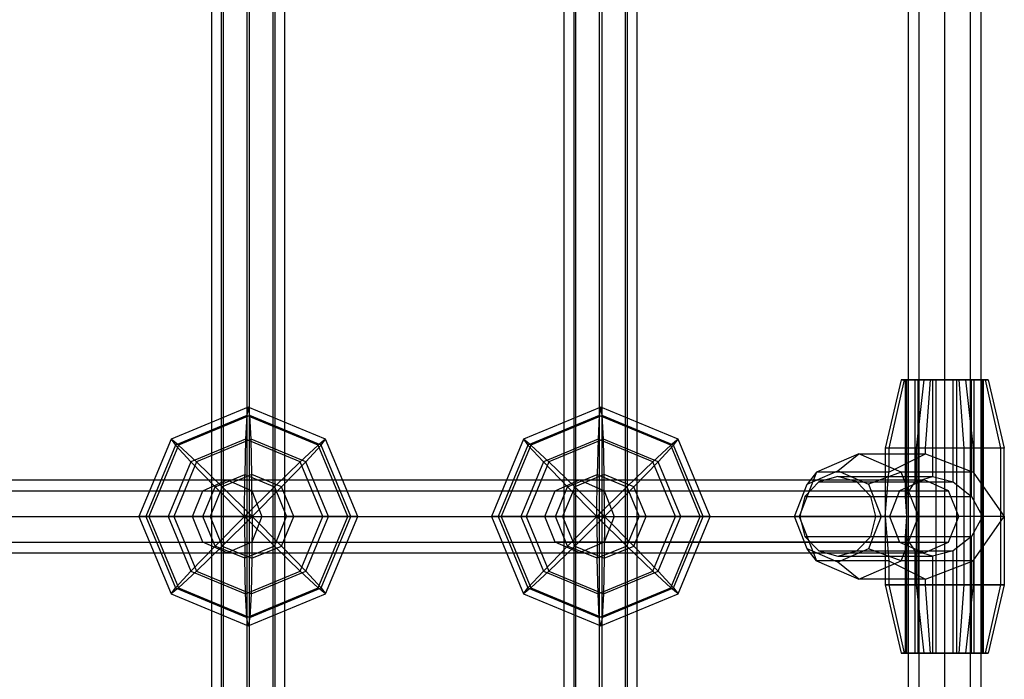
# Model space of a CAD drawing. Extents: x -4275 to 4275, y -4500 to 4500.
# Drawn here: x -313 to -97, y -1236 to -1091 of the extents above; entities that cross this region are included whole.
import ezdxf

# ---------------------------------------------------------------- set-up
doc = ezdxf.new("R2010")
doc.units = 0

msp = doc.modelspace()

# ---------------------------------------------------------------- linework, layer by layer
at = {"color": 0}
for p, q in [((-270.686935, -1912, 1730.196291), (-270.686935, -968, 1730.196291)), ((-268.542638, -1912, 1735.931474), (-268.542638, -968, 1735.931474)), ((-268.147795, -1912, 1724.624657), (-268.147795, -968, 1724.624657)), ((-262.971004, -1912, 1738.470613), (-262.971004, -968, 1738.470613)), ((-262.412612, -1912, 1722.48036), (-262.412612, -968, 1722.48036)), ((-257.235821, -1912, 1736.326316), (-257.235821, -968, 1736.326316)), ((-256.840978, -1912, 1725.0195), (-256.840978, -968, 1725.0195)), ((-254.696681, -1912, 1730.754683), (-254.696681, -968, 1730.754683)), ((-193.382842, -1912, 1967.944218), (-193.382842, -968, 1967.944218)), ((-191.238545, -1912, 1973.679401), (-191.238545, -968, 1973.679401)), ((-190.843702, -1912, 1962.372585), (-190.843702, -968, 1962.372585)), ((-185.666911, -1912, 1976.218541), (-185.666911, -968, 1976.218541)), ((-185.108519, -1912, 1960.228288), (-185.108519, -968, 1960.228288)), ((-179.931728, -1912, 1974.074244), (-179.931728, -968, 1974.074244)), ((-179.536885, -1912, 1962.767428), (-179.536885, -968, 1962.767428)), ((-177.392588, -1912, 1968.50261), (-177.392588, -968, 1968.50261)), ((-117.905513, -1912, 2206.695636), (-117.905513, -968, 2206.695636)), ((-115.562368, -1912, 2212.352491), (-115.562368, -968, 2212.352491)), ((-115.562368, -1912, 2201.038782), (-115.562368, -968, 2201.038782)), ((-109.905513, -1912, 2214.695636), (-109.905513, -968, 2214.695636)), ((-109.905513, -1912, 2198.695636), (-109.905513, -968, 2198.695636)), ((-104.248659, -1912, 2212.352491), (-104.248659, -968, 2212.352491)), ((-104.248659, -1912, 2201.038782), (-104.248659, -968, 2201.038782)), ((-101.905513, -1912, 2206.695636), (-101.905513, -968, 2206.695636)), ((-119.45959, -1170, 2209.642903), (-123.028069, -1185, 2210.79549)), ((-118.845774, -1170, 2202.013888), (-122.184072, -1185, 2200.305595)), ((-118.845774, -1170, 2202.013888), (-119.45959, -1170, 2209.642903)), ((-119.45959, -1170, 2209.642903), (-114.499095, -1170, 2215.471465)), ((-113.017212, -1170, 2197.053393), (-118.845774, -1170, 2202.013888)), ((-118.499249, -1195.625, 2204.735175), (-118.499249, -1170, 2204.735175)), ((-118.499249, -1170, 2204.735175), (-118.270097, -1170, 2209.258707)), ((-116.435935, -1170, 2200.703104), (-118.499249, -1170, 2204.735175)), ((-118.270097, -1200, 2209.258707), (-118.270097, -1170, 2209.258707)), ((-118.270097, -1170, 2209.258707), (-115.809879, -1170, 2213.061626)), ((-116.435935, -1192.422278, 2200.703104), (-116.435935, -1170, 2200.703104)), ((-112.633016, -1170, 2198.242886), (-116.435935, -1170, 2200.703104)), ((-114.499095, -1170, 2215.471465), (-116.207388, -1185, 2218.809763)), ((-115.809879, -1170, 2213.061626), (-115.809879, -1230, 2213.061626)), ((-111.777808, -1170, 2215.12494), (-115.809879, -1170, 2213.061626)), ((-114.499095, -1170, 2215.471465), (-106.87008, -1170, 2216.085281)), ((-114.169799, -1185, 2193.484914), (-113.017212, -1170, 2197.053393)), ((-105.388197, -1170, 2197.667209), (-113.017212, -1170, 2197.053393)), ((-108.109483, -1170, 2198.013734), (-112.633016, -1170, 2198.242886)), ((-112.633016, -1170, 2198.242886), (-112.633016, -1191.25, 2198.242886)), ((-107.254275, -1170, 2214.895788), (-111.777808, -1170, 2215.12494)), ((-111.777808, -1230, 2215.12494), (-111.777808, -1170, 2215.12494)), ((-108.109483, -1192.422278, 2198.013734), (-108.109483, -1170, 2198.013734)), ((-104.077413, -1170, 2200.077048), (-108.109483, -1170, 2198.013734)), ((-103.451357, -1170, 2212.43557), (-107.254275, -1170, 2214.895788)), ((-107.254275, -1230, 2214.895788), (-107.254275, -1170, 2214.895788)), ((-106.87008, -1170, 2216.085281), (-101.041518, -1170, 2211.124786)), ((-106.87008, -1170, 2216.085281), (-105.717492, -1185, 2219.65376)), ((-100.427702, -1170, 2203.495771), (-105.388197, -1170, 2197.667209)), ((-105.388197, -1170, 2197.667209), (-103.679903, -1185, 2194.328911)), ((-104.077413, -1195.625, 2200.077048), (-104.077413, -1170, 2200.077048)), ((-101.617195, -1170, 2203.879967), (-104.077413, -1170, 2200.077048)), ((-101.388043, -1170, 2208.403499), (-103.451357, -1170, 2212.43557)), ((-103.451357, -1230, 2212.43557), (-103.451357, -1170, 2212.43557)), ((-101.617195, -1200, 2203.879967), (-101.617195, -1170, 2203.879967)), ((-101.388043, -1170, 2208.403499), (-101.617195, -1170, 2203.879967)), ((-101.388043, -1230, 2208.403499), (-101.388043, -1170, 2208.403499)), ((-101.041518, -1170, 2211.124786), (-100.427702, -1170, 2203.495771)), ((-101.041518, -1170, 2211.124786), (-97.70322, -1185, 2212.833079)), ((-100.427702, -1170, 2203.495771), (-96.859223, -1185, 2202.343183)), ((-262.691808, -1176, 1730.475487), (-279.652033, -1183.029437, 1729.883223)), ((-262.691808, -1176, 1730.475487), (-263.012339, -1177.826891, 1739.654294)), ((-262.371277, -1177.826891, 1721.296679), (-262.691808, -1176, 1730.475487)), ((-245.731583, -1183.029437, 1731.067751), (-262.691808, -1176, 1730.475487)), ((-185.387715, -1176, 1968.223414), (-202.34794, -1183.029437, 1967.63115)), ((-185.387715, -1176, 1968.223414), (-185.708246, -1177.826891, 1977.402222)), ((-185.067184, -1177.826891, 1959.044607), (-185.387715, -1176, 1968.223414)), ((-168.42749, -1183.029437, 1968.815679), (-185.387715, -1176, 1968.223414)), ((-263.012339, -1177.826891, 1739.654294), (-278.681544, -1184.321244, 1739.107113)), ((-262.371277, -1177.826891, 1721.296679), (-278.040482, -1184.321244, 1720.749498)), ((-263.012339, -1177.826891, 1739.654294), (-263.284072, -1183.029437, 1747.435711)), ((-247.343135, -1184.321244, 1740.201475), (-263.012339, -1177.826891, 1739.654294)), ((-262.099544, -1183.029437, 1713.515262), (-262.371277, -1177.826891, 1721.296679)), ((-246.702073, -1184.321244, 1721.84386), (-262.371277, -1177.826891, 1721.296679)), ((-185.708246, -1177.826891, 1977.402222), (-201.37745, -1184.321244, 1976.855041)), ((-185.067184, -1177.826891, 1959.044607), (-200.736388, -1184.321244, 1958.497426)), ((-185.708246, -1177.826891, 1977.402222), (-185.979979, -1183.029437, 1985.183639)), ((-170.039041, -1184.321244, 1977.949403), (-185.708246, -1177.826891, 1977.402222)), ((-184.795451, -1183.029437, 1951.26319), (-185.067184, -1177.826891, 1959.044607)), ((-169.397979, -1184.321244, 1959.591788), (-185.067184, -1177.826891, 1959.044607)), ((-279.652033, -1183.029437, 1729.883223), (-286.677188, -1200, 1729.637899)), ((-278.040482, -1184.321244, 1720.749498), (-279.652033, -1183.029437, 1729.883223)), ((-279.652033, -1183.029437, 1729.883223), (-278.681544, -1184.321244, 1739.107113)), ((-263.284072, -1183.029437, 1747.435711), (-275.276762, -1188, 1747.016917)), ((-262.099544, -1183.029437, 1713.515262), (-274.092234, -1188, 1713.096468)), ((-263.284072, -1183.029437, 1747.435711), (-263.465638, -1190.815598, 1752.635088)), ((-251.291382, -1188, 1747.854505), (-263.284072, -1183.029437, 1747.435711)), ((-261.917978, -1190.815598, 1708.315885), (-262.099544, -1183.029437, 1713.515262)), ((-250.106854, -1188, 1713.934056), (-262.099544, -1183.029437, 1713.515262)), ((-245.731583, -1183.029437, 1731.067751), (-247.343135, -1184.321244, 1740.201475)), ((-246.702073, -1184.321244, 1721.84386), (-245.731583, -1183.029437, 1731.067751)), ((-238.706428, -1200, 1731.313075), (-245.731583, -1183.029437, 1731.067751)), ((-202.34794, -1183.029437, 1967.63115), (-209.373095, -1200, 1967.385827)), ((-200.736388, -1184.321244, 1958.497426), (-202.34794, -1183.029437, 1967.63115)), ((-202.34794, -1183.029437, 1967.63115), (-201.37745, -1184.321244, 1976.855041)), ((-185.979979, -1183.029437, 1985.183639), (-197.972669, -1188, 1984.764845)), ((-184.795451, -1183.029437, 1951.26319), (-196.788141, -1188, 1950.844396)), ((-185.979979, -1183.029437, 1985.183639), (-186.161545, -1190.815598, 1990.383016)), ((-173.987289, -1188, 1985.602433), (-185.979979, -1183.029437, 1985.183639)), ((-184.613885, -1190.815598, 1946.063813), (-184.795451, -1183.029437, 1951.26319)), ((-172.802761, -1188, 1951.681984), (-184.795451, -1183.029437, 1951.26319)), ((-168.42749, -1183.029437, 1968.815679), (-170.039041, -1184.321244, 1977.949403)), ((-169.397979, -1184.321244, 1959.591788), (-168.42749, -1183.029437, 1968.815679)), ((-161.402335, -1200, 1969.061002), (-168.42749, -1183.029437, 1968.815679)), ((-278.681544, -1184.321244, 1739.107113), (-285.171941, -1200, 1738.880464)), ((-278.040482, -1184.321244, 1720.749498), (-284.530879, -1200, 1720.522849)), ((-278.681544, -1184.321244, 1739.107113), (-275.276762, -1188, 1747.016917)), ((-274.092234, -1188, 1713.096468), (-278.040482, -1184.321244, 1720.749498)), ((-247.343135, -1184.321244, 1740.201475), (-251.291382, -1188, 1747.854505)), ((-250.106854, -1188, 1713.934056), (-246.702073, -1184.321244, 1721.84386)), ((-240.852738, -1200, 1740.428124), (-247.343135, -1184.321244, 1740.201475)), ((-240.211676, -1200, 1722.070509), (-246.702073, -1184.321244, 1721.84386)), ((-201.37745, -1184.321244, 1976.855041), (-207.867847, -1200, 1976.628392)), ((-200.736388, -1184.321244, 1958.497426), (-207.226785, -1200, 1958.270777)), ((-201.37745, -1184.321244, 1976.855041), (-197.972669, -1188, 1984.764845)), ((-196.788141, -1188, 1950.844396), (-200.736388, -1184.321244, 1958.497426)), ((-170.039041, -1184.321244, 1977.949403), (-173.987289, -1188, 1985.602433)), ((-172.802761, -1188, 1951.681984), (-169.397979, -1184.321244, 1959.591788)), ((-163.548644, -1200, 1978.176052), (-170.039041, -1184.321244, 1977.949403)), ((-162.907582, -1200, 1959.818437), (-169.397979, -1184.321244, 1959.591788)), ((-116.207388, -1185, 2218.809763), (-123.028069, -1185, 2210.79549)), ((-123.028069, -1185, 2210.79549), (-123.028069, -1200, 2210.79549)), ((-122.184072, -1185, 2200.305595), (-123.028069, -1185, 2210.79549)), ((-114.169799, -1185, 2193.484914), (-122.184072, -1185, 2200.305595)), ((-122.184072, -1185, 2200.305595), (-122.184072, -1190.277282, 2200.305595)), ((-105.717492, -1185, 2219.65376), (-116.207388, -1185, 2218.809763)), ((-116.207388, -1185, 2218.809763), (-116.207388, -1215, 2218.809763)), ((-103.679903, -1185, 2194.328911), (-114.169799, -1185, 2193.484914)), ((-114.169799, -1186.25, 2193.484914), (-114.169799, -1185, 2193.484914)), ((-97.70322, -1185, 2212.833079), (-105.717492, -1185, 2219.65376)), ((-105.717492, -1185, 2219.65376), (-105.717492, -1215, 2219.65376)), ((-96.859223, -1185, 2202.343183), (-103.679903, -1185, 2194.328911)), ((-103.679903, -1185, 2194.328911), (-103.679903, -1190.277282, 2194.328911)), ((-96.859223, -1185, 2202.343183), (-97.70322, -1185, 2212.833079)), ((-97.70322, -1185, 2212.833079), (-97.70322, -1215, 2212.833079)), ((-96.859223, -1200, 2202.343183), (-96.859223, -1185, 2202.343183)), ((-128.769239, -1186.25, 2148.28418), (-138.021323, -1190.277282, 2151.272522)), ((-133.379588, -1190, 2134.010264), (-128.769239, -1186.25, 2148.28418)), ((-119.517154, -1190.277282, 2145.295838), (-128.769239, -1186.25, 2148.28418)), ((-128.769239, -1186.25, 2148.28418), (-114.169799, -1186.25, 2193.484914)), ((-122.184072, -1190.277282, 2200.305595), (-114.169799, -1186.25, 2193.484914)), ((-114.169799, -1186.25, 2193.484914), (-103.679903, -1190.277282, 2194.328911)), ((-275.276762, -1188, 1747.016917), (-280.244297, -1200, 1746.843447)), ((-274.092234, -1188, 1713.096468), (-279.059769, -1200, 1712.922998)), ((-275.276762, -1188, 1747.016917), (-269.956035, -1193.505647, 1752.408438)), ((-268.408375, -1193.505647, 1708.089235), (-274.092234, -1188, 1713.096468)), ((-251.291382, -1188, 1747.854505), (-256.975241, -1193.505647, 1752.861738)), ((-255.427581, -1193.505647, 1708.542535), (-250.106854, -1188, 1713.934056)), ((-246.323847, -1200, 1748.027975), (-251.291382, -1188, 1747.854505)), ((-245.139319, -1200, 1714.107526), (-250.106854, -1188, 1713.934056)), ((-197.972669, -1188, 1984.764845), (-202.940204, -1200, 1984.591375)), ((-196.788141, -1188, 1950.844396), (-201.755676, -1200, 1950.670926)), ((-197.972669, -1188, 1984.764845), (-192.651942, -1193.505647, 1990.156366)), ((-191.104282, -1193.505647, 1945.837163), (-196.788141, -1188, 1950.844396)), ((-173.987289, -1188, 1985.602433), (-179.671148, -1193.505647, 1990.609666)), ((-178.123488, -1193.505647, 1946.290463), (-172.802761, -1188, 1951.681984)), ((-169.019754, -1200, 1985.775903), (-173.987289, -1188, 1985.602433)), ((-167.835226, -1200, 1951.855454), (-172.802761, -1188, 1951.681984)), ((-140.108377, -1192.928932, 2136.183603), (-133.379588, -1190, 2134.010264)), ((-133.379588, -1190, 2134.010264), (-126.650799, -1192.928932, 2131.836924)), ((-346.457647, -1192, 1479.739105), (-267.327063, -1192, 1716.209639)), ((-272.699207, -1194.343146, 1717.981829), (-267.327063, -1192, 1716.209639)), ((-269.956035, -1193.505647, 1752.408438), (-263.465638, -1190.815598, 1752.635088)), ((-261.917978, -1190.815598, 1708.315885), (-268.408375, -1193.505647, 1708.089235)), ((-267.327063, -1192, 1716.209639), (-261.954919, -1194.343146, 1714.437449)), ((-267.327063, -1192, 1716.209639), (-190.02297, -1192, 1953.957567)), ((-263.529396, -1200, 1754.460866), (-263.465638, -1190.815598, 1752.635088)), ((-263.465638, -1190.815598, 1752.635088), (-256.975241, -1193.505647, 1752.861738)), ((-255.427581, -1193.505647, 1708.542535), (-261.917978, -1190.815598, 1708.315885)), ((-261.85422, -1200, 1706.490107), (-261.917978, -1190.815598, 1708.315885)), ((-195.409056, -1194.343146, 1955.686877), (-190.02297, -1192, 1953.957567)), ((-192.651942, -1193.505647, 1990.156366), (-186.161545, -1190.815598, 1990.383016)), ((-184.613885, -1190.815598, 1946.063813), (-191.104282, -1193.505647, 1945.837163)), ((-190.02297, -1192, 1953.957567), (-114.450803, -1192, 2192.357092)), ((-190.02297, -1192, 1953.957567), (-184.636884, -1194.343146, 1952.228257)), ((-186.225303, -1200, 1992.208794), (-186.161545, -1190.815598, 1990.383016)), ((-186.161545, -1190.815598, 1990.383016), (-179.671148, -1193.505647, 1990.609666)), ((-178.123488, -1193.505647, 1946.290463), (-184.613885, -1190.815598, 1946.063813)), ((-184.550127, -1200, 1944.238035), (-184.613885, -1190.815598, 1946.063813)), ((-138.021323, -1190.277282, 2151.272522), (-141.853662, -1200, 2152.510333)), ((-138.021323, -1190.277282, 2151.272522), (-140.108377, -1192.928932, 2136.183603)), ((-122.184072, -1190.277282, 2200.305595), (-138.021323, -1190.277282, 2151.272522)), ((-133.379588, -1191.25, 2134.010264), (-137.542814, -1192.422278, 2135.354949)), ((-129.216362, -1192.422278, 2132.665578), (-133.379588, -1191.25, 2134.010264)), ((-133.379588, -1191.25, 2134.010264), (-112.633016, -1191.25, 2198.242886)), ((-119.517154, -1190.277282, 2145.295838), (-126.650799, -1192.928932, 2131.836924)), ((-123.028069, -1200, 2210.79549), (-122.184072, -1190.277282, 2200.305595)), ((-114.450803, -1192, 2192.357092), (-119.834652, -1194.343146, 2194.093458)), ((-103.679903, -1190.277282, 2194.328911), (-119.517154, -1190.277282, 2145.295838)), ((-115.684816, -1200, 2144.058026), (-119.517154, -1190.277282, 2145.295838)), ((-116.435935, -1192.422278, 2200.703104), (-112.633016, -1191.25, 2198.242886)), ((-109.066953, -1194.343146, 2190.620726), (-114.450803, -1192, 2192.357092)), ((-112.633016, -1191.25, 2198.242886), (-108.109483, -1192.422278, 2198.013734)), ((-103.679903, -1190.277282, 2194.328911), (-96.859223, -1200, 2202.343183)), ((-351.803173, -1194.343146, 1481.590838), (-272.699207, -1194.343146, 1717.981829)), ((-341.112121, -1194.343146, 1477.887371), (-261.954919, -1194.343146, 1714.437449)), ((-274.924422, -1200, 1718.715894), (-272.699207, -1194.343146, 1717.981829)), ((-272.699207, -1194.343146, 1717.981829), (-195.409056, -1194.343146, 1955.686877)), ((-272.644446, -1200, 1752.314557), (-269.956035, -1193.505647, 1752.408438)), ((-268.408375, -1193.505647, 1708.089235), (-271.096785, -1200, 1707.995354)), ((-263.529396, -1200, 1754.460866), (-269.956035, -1193.505647, 1752.408438)), ((-261.85422, -1200, 1706.490107), (-268.408375, -1193.505647, 1708.089235)), ((-263.529396, -1200, 1754.460866), (-256.975241, -1193.505647, 1752.861738)), ((-261.954919, -1194.343146, 1714.437449), (-259.729704, -1200, 1713.703384)), ((-261.954919, -1194.343146, 1714.437449), (-184.636884, -1194.343146, 1952.228257)), ((-261.85422, -1200, 1706.490107), (-255.427581, -1193.505647, 1708.542535)), ((-256.975241, -1193.505647, 1752.861738), (-254.286831, -1200, 1752.955619)), ((-252.73917, -1200, 1708.636416), (-255.427581, -1193.505647, 1708.542535)), ((-197.640046, -1200, 1956.40318), (-195.409056, -1194.343146, 1955.686877)), ((-195.409056, -1194.343146, 1955.686877), (-119.834652, -1194.343146, 2194.093458)), ((-195.340353, -1200, 1990.062485), (-192.651942, -1193.505647, 1990.156366)), ((-191.104282, -1193.505647, 1945.837163), (-193.792692, -1200, 1945.743282)), ((-186.225303, -1200, 1992.208794), (-192.651942, -1193.505647, 1990.156366)), ((-184.550127, -1200, 1944.238035), (-191.104282, -1193.505647, 1945.837163)), ((-186.225303, -1200, 1992.208794), (-179.671148, -1193.505647, 1990.609666)), ((-184.636884, -1194.343146, 1952.228257), (-109.066953, -1194.343146, 2190.620726)), ((-184.636884, -1194.343146, 1952.228257), (-182.405894, -1200, 1951.511953)), ((-184.550127, -1200, 1944.238035), (-178.123488, -1193.505647, 1946.290463)), ((-179.671148, -1193.505647, 1990.609666), (-176.982738, -1200, 1990.703547)), ((-175.435077, -1200, 1946.384344), (-178.123488, -1193.505647, 1946.290463)), ((-142.895532, -1200, 2137.08383), (-140.108377, -1192.928932, 2136.183603)), ((-137.542814, -1192.422278, 2135.354949), (-140.590506, -1195.625, 2136.339327)), ((-137.542814, -1192.422278, 2135.354949), (-116.435935, -1192.422278, 2200.703104)), ((-126.16867, -1195.625, 2131.681201), (-129.216362, -1192.422278, 2132.665578)), ((-129.216362, -1192.422278, 2132.665578), (-108.109483, -1192.422278, 2198.013734)), ((-126.650799, -1192.928932, 2131.836924), (-123.863644, -1200, 2130.936698)), ((-119.834652, -1194.343146, 2194.093458), (-122.064716, -1200, 2194.812684)), ((-118.499249, -1195.625, 2204.735175), (-116.435935, -1192.422278, 2200.703104)), ((-106.83689, -1200, 2189.9015), (-109.066953, -1194.343146, 2190.620726)), ((-108.109483, -1192.422278, 2198.013734), (-104.077413, -1195.625, 2200.077048)), ((-140.590506, -1195.625, 2136.339327), (-141.706039, -1200, 2136.699634)), ((-140.590506, -1195.625, 2136.339327), (-118.499249, -1195.625, 2204.735175)), ((-125.053137, -1200, 2131.320893), (-126.16867, -1195.625, 2131.681201)), ((-126.16867, -1195.625, 2131.681201), (-104.077413, -1195.625, 2200.077048)), ((-118.270097, -1200, 2209.258707), (-118.499249, -1195.625, 2204.735175)), ((-104.077413, -1195.625, 2200.077048), (-101.617195, -1200, 2203.879967)), ((-354.017362, -1200, 1482.357852), (-274.924422, -1200, 1718.715894)), ((-338.897932, -1200, 1477.120358), (-259.729704, -1200, 1713.703384)), ((-284.530879, -1200, 1720.522849), (-286.677188, -1200, 1729.637899)), ((-286.677188, -1200, 1729.637899), (-285.171941, -1200, 1738.880464)), ((-286.677188, -1200, 1729.637899), (-279.652033, -1216.970563, 1729.883223)), ((-285.171941, -1200, 1738.880464), (-280.244297, -1200, 1746.843447)), ((-285.171941, -1200, 1738.880464), (-278.681544, -1215.678756, 1739.107113)), ((-279.059769, -1200, 1712.922998), (-284.530879, -1200, 1720.522849)), ((-284.530879, -1200, 1720.522849), (-278.040482, -1215.678756, 1720.749498)), ((-280.244297, -1200, 1746.843447), (-272.644446, -1200, 1752.314557)), ((-280.244297, -1200, 1746.843447), (-275.276762, -1212, 1747.016917)), ((-271.096785, -1200, 1707.995354), (-279.059769, -1200, 1712.922998)), ((-279.059769, -1200, 1712.922998), (-274.092234, -1212, 1713.096468)), ((-272.699207, -1205.656854, 1717.981829), (-274.924422, -1200, 1718.715894)), ((-274.924422, -1200, 1718.715894), (-197.640046, -1200, 1956.40318)), ((-269.956035, -1206.494353, 1752.408438), (-272.644446, -1200, 1752.314557)), ((-263.529396, -1200, 1754.460866), (-272.644446, -1200, 1752.314557)), ((-271.096785, -1200, 1707.995354), (-268.408375, -1206.494353, 1708.089235)), ((-261.85422, -1200, 1706.490107), (-271.096785, -1200, 1707.995354)), ((-263.529396, -1200, 1754.460866), (-269.956035, -1206.494353, 1752.408438)), ((-261.85422, -1200, 1706.490107), (-268.408375, -1206.494353, 1708.089235)), ((-263.529396, -1200, 1754.460866), (-254.286831, -1200, 1752.955619)), ((-263.529396, -1200, 1754.460866), (-263.465638, -1209.184402, 1752.635088)), ((-263.529396, -1200, 1754.460866), (-256.975241, -1206.494353, 1752.861738)), ((-259.729704, -1200, 1713.703384), (-261.954919, -1205.656854, 1714.437449)), ((-261.85422, -1200, 1706.490107), (-261.917978, -1209.184402, 1708.315885)), ((-261.85422, -1200, 1706.490107), (-252.73917, -1200, 1708.636416)), ((-261.85422, -1200, 1706.490107), (-255.427581, -1206.494353, 1708.542535)), ((-259.729704, -1200, 1713.703384), (-182.405894, -1200, 1951.511953)), ((-256.975241, -1206.494353, 1752.861738), (-254.286831, -1200, 1752.955619)), ((-255.427581, -1206.494353, 1708.542535), (-252.73917, -1200, 1708.636416)), ((-246.323847, -1200, 1748.027975), (-254.286831, -1200, 1752.955619)), ((-252.73917, -1200, 1708.636416), (-245.139319, -1200, 1714.107526)), ((-251.291382, -1212, 1747.854505), (-246.323847, -1200, 1748.027975)), ((-250.106854, -1212, 1713.934056), (-245.139319, -1200, 1714.107526)), ((-247.343135, -1215.678756, 1740.201475), (-240.852738, -1200, 1740.428124)), ((-246.702073, -1215.678756, 1721.84386), (-240.211676, -1200, 1722.070509)), ((-240.852738, -1200, 1740.428124), (-246.323847, -1200, 1748.027975)), ((-245.731583, -1216.970563, 1731.067751), (-238.706428, -1200, 1731.313075)), ((-245.139319, -1200, 1714.107526), (-240.211676, -1200, 1722.070509)), ((-238.706428, -1200, 1731.313075), (-240.852738, -1200, 1740.428124)), ((-240.211676, -1200, 1722.070509), (-238.706428, -1200, 1731.313075)), ((-207.226785, -1200, 1958.270777), (-209.373095, -1200, 1967.385827)), ((-209.373095, -1200, 1967.385827), (-207.867847, -1200, 1976.628392)), ((-209.373095, -1200, 1967.385827), (-202.34794, -1216.970563, 1967.63115)), ((-207.867847, -1200, 1976.628392), (-202.940204, -1200, 1984.591375)), ((-207.867847, -1200, 1976.628392), (-201.37745, -1215.678756, 1976.855041)), ((-201.755676, -1200, 1950.670926), (-207.226785, -1200, 1958.270777)), ((-207.226785, -1200, 1958.270777), (-200.736388, -1215.678756, 1958.497426)), ((-202.940204, -1200, 1984.591375), (-195.340353, -1200, 1990.062485)), ((-202.940204, -1200, 1984.591375), (-197.972669, -1212, 1984.764845)), ((-193.792692, -1200, 1945.743282), (-201.755676, -1200, 1950.670926)), ((-201.755676, -1200, 1950.670926), (-196.788141, -1212, 1950.844396)), ((-197.640046, -1200, 1956.40318), (-122.064716, -1200, 2194.812684)), ((-195.409056, -1205.656854, 1955.686877), (-197.640046, -1200, 1956.40318)), ((-192.651942, -1206.494353, 1990.156366), (-195.340353, -1200, 1990.062485)), ((-186.225303, -1200, 1992.208794), (-195.340353, -1200, 1990.062485)), ((-193.792692, -1200, 1945.743282), (-191.104282, -1206.494353, 1945.837163)), ((-184.550127, -1200, 1944.238035), (-193.792692, -1200, 1945.743282)), ((-186.225303, -1200, 1992.208794), (-192.651942, -1206.494353, 1990.156366)), ((-184.550127, -1200, 1944.238035), (-191.104282, -1206.494353, 1945.837163)), ((-186.225303, -1200, 1992.208794), (-176.982738, -1200, 1990.703547)), ((-186.225303, -1200, 1992.208794), (-186.161545, -1209.184402, 1990.383016)), ((-186.225303, -1200, 1992.208794), (-179.671148, -1206.494353, 1990.609666)), ((-182.405894, -1200, 1951.511953), (-184.636884, -1205.656854, 1952.228257)), ((-184.550127, -1200, 1944.238035), (-184.613885, -1209.184402, 1946.063813)), ((-184.550127, -1200, 1944.238035), (-175.435077, -1200, 1946.384344)), ((-184.550127, -1200, 1944.238035), (-178.123488, -1206.494353, 1946.290463)), ((-182.405894, -1200, 1951.511953), (-106.83689, -1200, 2189.9015)), ((-179.671148, -1206.494353, 1990.609666), (-176.982738, -1200, 1990.703547)), ((-178.123488, -1206.494353, 1946.290463), (-175.435077, -1200, 1946.384344)), ((-169.019754, -1200, 1985.775903), (-176.982738, -1200, 1990.703547)), ((-175.435077, -1200, 1946.384344), (-167.835226, -1200, 1951.855454)), ((-173.987289, -1212, 1985.602433), (-169.019754, -1200, 1985.775903)), ((-172.802761, -1212, 1951.681984), (-167.835226, -1200, 1951.855454)), ((-170.039041, -1215.678756, 1977.949403), (-163.548644, -1200, 1978.176052)), ((-169.397979, -1215.678756, 1959.591788), (-162.907582, -1200, 1959.818437)), ((-163.548644, -1200, 1978.176052), (-169.019754, -1200, 1985.775903)), ((-168.42749, -1216.970563, 1968.815679), (-161.402335, -1200, 1969.061002)), ((-167.835226, -1200, 1951.855454), (-162.907582, -1200, 1959.818437)), ((-161.402335, -1200, 1969.061002), (-163.548644, -1200, 1978.176052)), ((-162.907582, -1200, 1959.818437), (-161.402335, -1200, 1969.061002)), ((-140.108377, -1207.071068, 2136.183603), (-142.895532, -1200, 2137.08383)), ((-141.853662, -1200, 2152.510333), (-142.895532, -1200, 2137.08383)), ((-123.028069, -1200, 2210.79549), (-141.853662, -1200, 2152.510333)), ((-141.853662, -1200, 2152.510333), (-138.021323, -1209.722718, 2151.272522)), ((-141.706039, -1200, 2136.699634), (-140.590506, -1204.375, 2136.339327)), ((-141.706039, -1200, 2136.699634), (-118.270097, -1200, 2209.258707)), ((-123.863644, -1200, 2130.936698), (-126.650799, -1207.071068, 2131.836924)), ((-126.16867, -1204.375, 2131.681201), (-125.053137, -1200, 2131.320893)), ((-101.617195, -1200, 2203.879967), (-125.053137, -1200, 2131.320893)), ((-115.684816, -1200, 2144.058026), (-123.863644, -1200, 2130.936698)), ((-123.028069, -1200, 2210.79549), (-123.028069, -1215, 2210.79549)), ((-123.028069, -1200, 2210.79549), (-122.184072, -1209.722718, 2200.305595)), ((-122.064716, -1200, 2194.812684), (-119.834652, -1205.656854, 2194.093458)), ((-119.517154, -1209.722718, 2145.295838), (-115.684816, -1200, 2144.058026)), ((-118.499249, -1204.375, 2204.735175), (-118.270097, -1200, 2209.258707)), ((-118.270097, -1230, 2209.258707), (-118.270097, -1200, 2209.258707)), ((-96.859223, -1200, 2202.343183), (-115.684816, -1200, 2144.058026)), ((-109.066953, -1205.656854, 2190.620726), (-106.83689, -1200, 2189.9015)), ((-101.617195, -1200, 2203.879967), (-104.077413, -1204.375, 2200.077048)), ((-103.679903, -1209.722718, 2194.328911), (-96.859223, -1200, 2202.343183)), ((-101.617195, -1230, 2203.879967), (-101.617195, -1200, 2203.879967)), ((-96.859223, -1200, 2202.343183), (-96.859223, -1215, 2202.343183)), ((-140.590506, -1204.375, 2136.339327), (-137.542814, -1207.577722, 2135.354949)), ((-140.590506, -1204.375, 2136.339327), (-118.499249, -1204.375, 2204.735175)), ((-129.216362, -1207.577722, 2132.665578), (-126.16867, -1204.375, 2131.681201)), ((-126.16867, -1204.375, 2131.681201), (-104.077413, -1204.375, 2200.077048)), ((-118.499249, -1230, 2204.735175), (-118.499249, -1204.375, 2204.735175)), ((-116.435935, -1207.577722, 2200.703104), (-118.499249, -1204.375, 2204.735175)), ((-104.077413, -1204.375, 2200.077048), (-108.109483, -1207.577722, 2198.013734)), ((-104.077413, -1230, 2200.077048), (-104.077413, -1204.375, 2200.077048)), ((-351.803173, -1205.656854, 1481.590838), (-272.699207, -1205.656854, 1717.981829)), ((-341.112121, -1205.656854, 1477.887371), (-261.954919, -1205.656854, 1714.437449)), ((-275.276762, -1212, 1747.016917), (-269.956035, -1206.494353, 1752.408438)), ((-268.408375, -1206.494353, 1708.089235), (-274.092234, -1212, 1713.096468)), ((-272.699207, -1205.656854, 1717.981829), (-195.409056, -1205.656854, 1955.686877)), ((-267.327063, -1208, 1716.209639), (-272.699207, -1205.656854, 1717.981829)), ((-263.465638, -1209.184402, 1752.635088), (-269.956035, -1206.494353, 1752.408438)), ((-268.408375, -1206.494353, 1708.089235), (-261.917978, -1209.184402, 1708.315885)), ((-261.954919, -1205.656854, 1714.437449), (-267.327063, -1208, 1716.209639)), ((-256.975241, -1206.494353, 1752.861738), (-263.465638, -1209.184402, 1752.635088)), ((-261.954919, -1205.656854, 1714.437449), (-184.636884, -1205.656854, 1952.228257)), ((-261.917978, -1209.184402, 1708.315885), (-255.427581, -1206.494353, 1708.542535)), ((-251.291382, -1212, 1747.854505), (-256.975241, -1206.494353, 1752.861738)), ((-255.427581, -1206.494353, 1708.542535), (-250.106854, -1212, 1713.934056)), ((-197.972669, -1212, 1984.764845), (-192.651942, -1206.494353, 1990.156366)), ((-191.104282, -1206.494353, 1945.837163), (-196.788141, -1212, 1950.844396)), ((-119.834652, -1205.656854, 2194.093458), (-195.409056, -1205.656854, 1955.686877)), ((-190.02297, -1208, 1953.957567), (-195.409056, -1205.656854, 1955.686877)), ((-186.161545, -1209.184402, 1990.383016), (-192.651942, -1206.494353, 1990.156366)), ((-191.104282, -1206.494353, 1945.837163), (-184.613885, -1209.184402, 1946.063813)), ((-184.636884, -1205.656854, 1952.228257), (-190.02297, -1208, 1953.957567)), ((-179.671148, -1206.494353, 1990.609666), (-186.161545, -1209.184402, 1990.383016)), ((-184.636884, -1205.656854, 1952.228257), (-109.066953, -1205.656854, 2190.620726)), ((-184.613885, -1209.184402, 1946.063813), (-178.123488, -1206.494353, 1946.290463)), ((-173.987289, -1212, 1985.602433), (-179.671148, -1206.494353, 1990.609666)), ((-178.123488, -1206.494353, 1946.290463), (-172.802761, -1212, 1951.681984)), ((-133.379588, -1210, 2134.010264), (-140.108377, -1207.071068, 2136.183603)), ((-138.021323, -1209.722718, 2151.272522), (-140.108377, -1207.071068, 2136.183603)), ((-126.650799, -1207.071068, 2131.836924), (-133.379588, -1210, 2134.010264)), ((-119.517154, -1209.722718, 2145.295838), (-126.650799, -1207.071068, 2131.836924)), ((-119.834652, -1205.656854, 2194.093458), (-114.450803, -1208, 2192.357092)), ((-114.450803, -1208, 2192.357092), (-109.066953, -1205.656854, 2190.620726)), ((-346.457647, -1208, 1479.739105), (-267.327063, -1208, 1716.209639)), ((-267.327063, -1208, 1716.209639), (-190.02297, -1208, 1953.957567)), ((-263.284072, -1216.970563, 1747.435711), (-263.465638, -1209.184402, 1752.635088)), ((-261.917978, -1209.184402, 1708.315885), (-262.099544, -1216.970563, 1713.515262)), ((-190.02297, -1208, 1953.957567), (-114.450803, -1208, 2192.357092)), ((-185.979979, -1216.970563, 1985.183639), (-186.161545, -1209.184402, 1990.383016)), ((-184.613885, -1209.184402, 1946.063813), (-184.795451, -1216.970563, 1951.26319)), ((-137.542814, -1207.577722, 2135.354949), (-133.379588, -1208.75, 2134.010264)), ((-137.542814, -1207.577722, 2135.354949), (-116.435935, -1207.577722, 2200.703104)), ((-133.379588, -1208.75, 2134.010264), (-129.216362, -1207.577722, 2132.665578)), ((-133.379588, -1208.75, 2134.010264), (-112.633016, -1208.75, 2198.242886)), ((-129.216362, -1207.577722, 2132.665578), (-108.109483, -1207.577722, 2198.013734)), ((-116.435935, -1230, 2200.703104), (-116.435935, -1207.577722, 2200.703104)), ((-112.633016, -1208.75, 2198.242886), (-116.435935, -1207.577722, 2200.703104)), ((-108.109483, -1207.577722, 2198.013734), (-112.633016, -1208.75, 2198.242886)), ((-112.633016, -1208.75, 2198.242886), (-112.633016, -1230, 2198.242886)), ((-108.109483, -1230, 2198.013734), (-108.109483, -1207.577722, 2198.013734)), ((-122.184072, -1209.722718, 2200.305595), (-138.021323, -1209.722718, 2151.272522)), ((-138.021323, -1209.722718, 2151.272522), (-128.769239, -1213.75, 2148.28418)), ((-128.769239, -1213.75, 2148.28418), (-133.379588, -1210, 2134.010264)), ((-128.769239, -1213.75, 2148.28418), (-119.517154, -1209.722718, 2145.295838)), ((-122.184072, -1209.722718, 2200.305595), (-122.184072, -1215, 2200.305595)), ((-122.184072, -1209.722718, 2200.305595), (-114.169799, -1213.75, 2193.484914)), ((-103.679903, -1209.722718, 2194.328911), (-119.517154, -1209.722718, 2145.295838)), ((-114.169799, -1213.75, 2193.484914), (-103.679903, -1209.722718, 2194.328911)), ((-103.679903, -1209.722718, 2194.328911), (-103.679903, -1215, 2194.328911)), ((-278.681544, -1215.678756, 1739.107113), (-275.276762, -1212, 1747.016917)), ((-274.092234, -1212, 1713.096468), (-278.040482, -1215.678756, 1720.749498)), ((-275.276762, -1212, 1747.016917), (-263.284072, -1216.970563, 1747.435711)), ((-274.092234, -1212, 1713.096468), (-262.099544, -1216.970563, 1713.515262)), ((-263.284072, -1216.970563, 1747.435711), (-251.291382, -1212, 1747.854505)), ((-262.099544, -1216.970563, 1713.515262), (-250.106854, -1212, 1713.934056)), ((-247.343135, -1215.678756, 1740.201475), (-251.291382, -1212, 1747.854505)), ((-250.106854, -1212, 1713.934056), (-246.702073, -1215.678756, 1721.84386)), ((-201.37745, -1215.678756, 1976.855041), (-197.972669, -1212, 1984.764845)), ((-196.788141, -1212, 1950.844396), (-200.736388, -1215.678756, 1958.497426)), ((-197.972669, -1212, 1984.764845), (-185.979979, -1216.970563, 1985.183639)), ((-196.788141, -1212, 1950.844396), (-184.795451, -1216.970563, 1951.26319)), ((-185.979979, -1216.970563, 1985.183639), (-173.987289, -1212, 1985.602433)), ((-184.795451, -1216.970563, 1951.26319), (-172.802761, -1212, 1951.681984)), ((-170.039041, -1215.678756, 1977.949403), (-173.987289, -1212, 1985.602433)), ((-172.802761, -1212, 1951.681984), (-169.397979, -1215.678756, 1959.591788)), ((-114.169799, -1213.75, 2193.484914), (-128.769239, -1213.75, 2148.28418)), ((-114.169799, -1215, 2193.484914), (-114.169799, -1213.75, 2193.484914)), ((-278.040482, -1215.678756, 1720.749498), (-279.652033, -1216.970563, 1729.883223)), ((-279.652033, -1216.970563, 1729.883223), (-278.681544, -1215.678756, 1739.107113)), ((-278.681544, -1215.678756, 1739.107113), (-263.012339, -1222.173109, 1739.654294)), ((-278.040482, -1215.678756, 1720.749498), (-262.371277, -1222.173109, 1721.296679)), ((-263.012339, -1222.173109, 1739.654294), (-247.343135, -1215.678756, 1740.201475)), ((-262.371277, -1222.173109, 1721.296679), (-246.702073, -1215.678756, 1721.84386)), ((-245.731583, -1216.970563, 1731.067751), (-247.343135, -1215.678756, 1740.201475)), ((-246.702073, -1215.678756, 1721.84386), (-245.731583, -1216.970563, 1731.067751)), ((-200.736388, -1215.678756, 1958.497426), (-202.34794, -1216.970563, 1967.63115)), ((-202.34794, -1216.970563, 1967.63115), (-201.37745, -1215.678756, 1976.855041)), ((-201.37745, -1215.678756, 1976.855041), (-185.708246, -1222.173109, 1977.402222)), ((-200.736388, -1215.678756, 1958.497426), (-185.067184, -1222.173109, 1959.044607)), ((-185.708246, -1222.173109, 1977.402222), (-170.039041, -1215.678756, 1977.949403)), ((-185.067184, -1222.173109, 1959.044607), (-169.397979, -1215.678756, 1959.591788)), ((-168.42749, -1216.970563, 1968.815679), (-170.039041, -1215.678756, 1977.949403)), ((-169.397979, -1215.678756, 1959.591788), (-168.42749, -1216.970563, 1968.815679)), ((-123.028069, -1215, 2210.79549), (-116.207388, -1215, 2218.809763)), ((-122.184072, -1215, 2200.305595), (-123.028069, -1215, 2210.79549)), ((-123.028069, -1215, 2210.79549), (-119.45959, -1230, 2209.642903)), ((-114.169799, -1215, 2193.484914), (-122.184072, -1215, 2200.305595)), ((-122.184072, -1215, 2200.305595), (-118.845774, -1230, 2202.013888)), ((-116.207388, -1215, 2218.809763), (-105.717492, -1215, 2219.65376)), ((-116.207388, -1215, 2218.809763), (-114.499095, -1230, 2215.471465)), ((-103.679903, -1215, 2194.328911), (-114.169799, -1215, 2193.484914)), ((-113.017212, -1230, 2197.053393), (-114.169799, -1215, 2193.484914)), ((-105.717492, -1215, 2219.65376), (-106.87008, -1230, 2216.085281)), ((-105.717492, -1215, 2219.65376), (-97.70322, -1215, 2212.833079)), ((-103.679903, -1215, 2194.328911), (-105.388197, -1230, 2197.667209)), ((-96.859223, -1215, 2202.343183), (-103.679903, -1215, 2194.328911)), ((-97.70322, -1215, 2212.833079), (-101.041518, -1230, 2211.124786)), ((-96.859223, -1215, 2202.343183), (-100.427702, -1230, 2203.495771)), ((-97.70322, -1215, 2212.833079), (-96.859223, -1215, 2202.343183)), ((-279.652033, -1216.970563, 1729.883223), (-262.691808, -1224, 1730.475487)), ((-263.012339, -1222.173109, 1739.654294), (-263.284072, -1216.970563, 1747.435711)), ((-262.691808, -1224, 1730.475487), (-245.731583, -1216.970563, 1731.067751)), ((-262.099544, -1216.970563, 1713.515262), (-262.371277, -1222.173109, 1721.296679)), ((-202.34794, -1216.970563, 1967.63115), (-185.387715, -1224, 1968.223414)), ((-185.708246, -1222.173109, 1977.402222), (-185.979979, -1216.970563, 1985.183639)), ((-185.387715, -1224, 1968.223414), (-168.42749, -1216.970563, 1968.815679)), ((-184.795451, -1216.970563, 1951.26319), (-185.067184, -1222.173109, 1959.044607)), ((-262.691808, -1224, 1730.475487), (-263.012339, -1222.173109, 1739.654294)), ((-262.371277, -1222.173109, 1721.296679), (-262.691808, -1224, 1730.475487)), ((-185.387715, -1224, 1968.223414), (-185.708246, -1222.173109, 1977.402222)), ((-185.067184, -1222.173109, 1959.044607), (-185.387715, -1224, 1968.223414)), ((-114.499095, -1230, 2215.471465), (-119.45959, -1230, 2209.642903)), ((-119.45959, -1230, 2209.642903), (-118.845774, -1230, 2202.013888)), ((-118.845774, -1230, 2202.013888), (-113.017212, -1230, 2197.053393)), ((-118.270097, -1230, 2209.258707), (-118.499249, -1230, 2204.735175)), ((-118.499249, -1230, 2204.735175), (-116.435935, -1230, 2200.703104)), ((-115.809879, -1230, 2213.061626), (-118.270097, -1230, 2209.258707)), ((-116.435935, -1230, 2200.703104), (-112.633016, -1230, 2198.242886)), ((-115.809879, -1230, 2213.061626), (-111.777808, -1230, 2215.12494)), ((-106.87008, -1230, 2216.085281), (-114.499095, -1230, 2215.471465)), ((-113.017212, -1230, 2197.053393), (-105.388197, -1230, 2197.667209)), ((-112.633016, -1230, 2198.242886), (-108.109483, -1230, 2198.013734)), ((-111.777808, -1230, 2215.12494), (-107.254275, -1230, 2214.895788)), ((-108.109483, -1230, 2198.013734), (-104.077413, -1230, 2200.077048)), ((-107.254275, -1230, 2214.895788), (-103.451357, -1230, 2212.43557)), ((-101.041518, -1230, 2211.124786), (-106.87008, -1230, 2216.085281)), ((-105.388197, -1230, 2197.667209), (-100.427702, -1230, 2203.495771)), ((-104.077413, -1230, 2200.077048), (-101.617195, -1230, 2203.879967)), ((-103.451357, -1230, 2212.43557), (-101.388043, -1230, 2208.403499)), ((-101.617195, -1230, 2203.879967), (-101.388043, -1230, 2208.403499)), ((-100.427702, -1230, 2203.495771), (-101.041518, -1230, 2211.124786))]:
    msp.add_line(p, q, dxfattribs=at)

doc.saveas('drawing.dxf')
